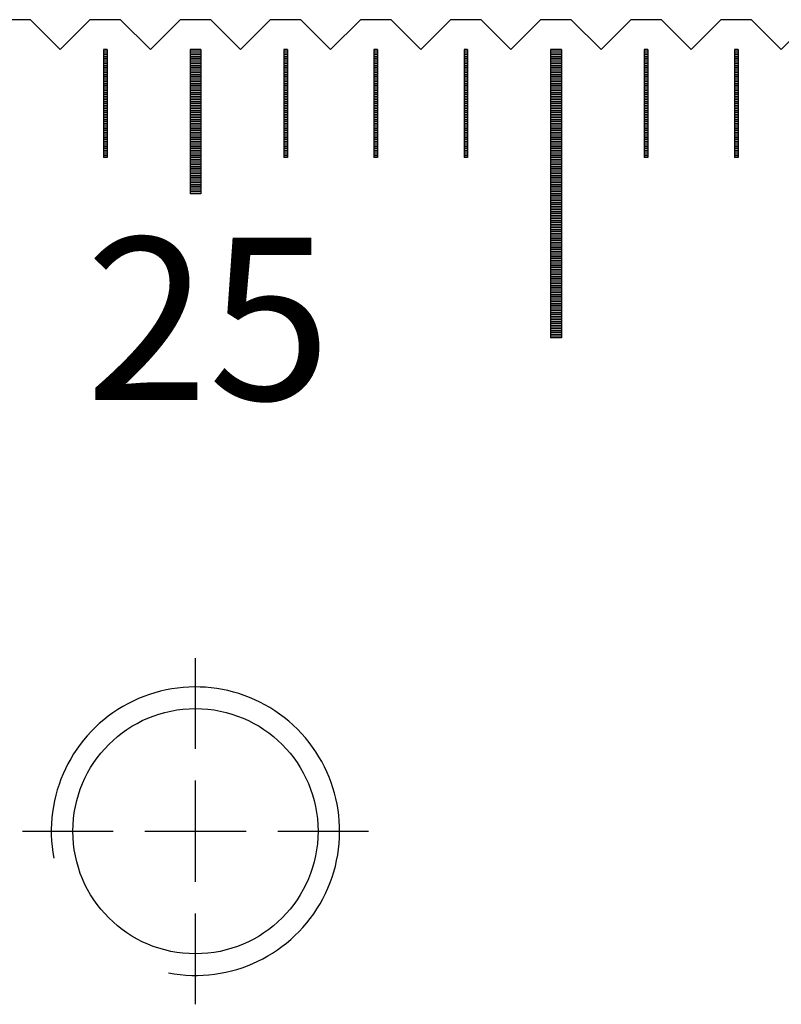
# Model space of a CAD drawing. Units: millimetres. Extents: x 5750 to 6815, y -7256 to -6511.
# Drawn here: x 6037 to 6058, y -7019 to -6991 of the extents above; entities that cross this region are included whole.
import ezdxf

# ---------------------------------------------------------------- set-up
doc = ezdxf.new("R2010")
doc.units = ezdxf.units.MM
doc.linetypes.add('CL-5', pattern=[7, 5, -0.5, 1, -0.5])
for name, color, linetype in [('01', 4, 'Continuous'), ('CLL', 1, 'Continuous'), ('G', 3, 'Continuous'), ('H', 2, 'Continuous'), ('TXT', 3, 'Continuous'), ('W', 7, 'Continuous')]:
    doc.layers.add(name, color=color, linetype=linetype)
doc.styles.add('TXT-1', font='txt.shx', dxfattribs={"width": 0.9, "bigfont": 'chineset.shx'})

# ---------------------------------------------------------------- blocks, each defined once
blk = doc.blocks.new('螺絲-M10')
at = {"layer": '01'}
blk.add_circle((0, 0), 4.25, dxfattribs=at)
at = {"layer": 'CLL', "linetype": 'CL-5', "ltscale": 3}
for p, q in [((0, 2.857), (0, 6)), ((0, -1.758), (0, 1.758)), ((-6, 0), (-2.857, 0)), ((-1.758, 0), (1.758, 0)), ((2.857, 0), (6, 0)), ((0, -6), (0, -2.857))]:
    blk.add_line(p, q, dxfattribs=at)
at = {"layer": 'G'}
blk.add_arc((0, 0), 5, 259.1931, 190.8069, dxfattribs=at)

msp = doc.modelspace()

# ---------------------------------------------------------------- linework, layer by layer
at = {"layer": '01'}
for p, q in [((6041.303, -6992.251), (6041.303, -6996.251)), ((6041.603, -6992.251), (6041.303, -6992.251)), ((6041.603, -6992.251), (6041.603, -6996.251)), ((6051.303, -6992.251), (6051.303, -7000.251)), ((6051.603, -6992.251), (6051.303, -6992.251)), ((6051.603, -6992.251), (6051.603, -7000.251)), ((6041.603, -6996.251), (6041.303, -6996.251)), ((6051.603, -7000.251), (6051.303, -7000.251))]:
    msp.add_line(p, q, dxfattribs=at)
at = {"layer": 'H'}
for p, q in [((6039.003, -6992.301), (6038.903, -6992.301)), ((6041.603, -6992.301), (6041.303, -6992.301)), ((6044.003, -6992.301), (6043.903, -6992.301)), ((6046.503, -6992.301), (6046.403, -6992.301)), ((6049.003, -6992.301), (6048.903, -6992.301)), ((6051.603, -6992.301), (6051.303, -6992.301)), ((6054.003, -6992.301), (6053.903, -6992.301)), ((6056.503, -6992.301), (6056.403, -6992.301)), ((6039.003, -6992.351), (6038.903, -6992.351)), ((6039.003, -6992.401), (6038.903, -6992.401)), ((6039.003, -6992.451), (6038.903, -6992.451)), ((6039.003, -6992.501), (6038.903, -6992.501)), ((6039.003, -6992.551), (6038.903, -6992.551)), ((6039.003, -6992.601), (6038.903, -6992.601)), ((6041.603, -6992.351), (6041.303, -6992.351)), ((6041.603, -6992.401), (6041.303, -6992.401)), ((6041.603, -6992.451), (6041.303, -6992.451)), ((6041.603, -6992.501), (6041.303, -6992.501)), ((6041.603, -6992.551), (6041.303, -6992.551)), ((6041.603, -6992.601), (6041.303, -6992.601)), ((6044.003, -6992.351), (6043.903, -6992.351)), ((6044.003, -6992.401), (6043.903, -6992.401)), ((6044.003, -6992.451), (6043.903, -6992.451)), ((6044.003, -6992.501), (6043.903, -6992.501)), ((6044.003, -6992.551), (6043.903, -6992.551)), ((6044.003, -6992.601), (6043.903, -6992.601)), ((6046.503, -6992.351), (6046.403, -6992.351)), ((6046.503, -6992.401), (6046.403, -6992.401)), ((6046.503, -6992.451), (6046.403, -6992.451)), ((6046.503, -6992.501), (6046.403, -6992.501)), ((6046.503, -6992.551), (6046.403, -6992.551)), ((6046.503, -6992.601), (6046.403, -6992.601)), ((6049.003, -6992.351), (6048.903, -6992.351)), ((6049.003, -6992.401), (6048.903, -6992.401)), ((6049.003, -6992.451), (6048.903, -6992.451)), ((6049.003, -6992.501), (6048.903, -6992.501)), ((6049.003, -6992.551), (6048.903, -6992.551)), ((6049.003, -6992.601), (6048.903, -6992.601)), ((6051.603, -6992.351), (6051.303, -6992.351)), ((6051.603, -6992.401), (6051.303, -6992.401)), ((6051.603, -6992.451), (6051.303, -6992.451)), ((6051.603, -6992.501), (6051.303, -6992.501)), ((6051.603, -6992.551), (6051.303, -6992.551)), ((6051.603, -6992.601), (6051.303, -6992.601)), ((6054.003, -6992.351), (6053.903, -6992.351)), ((6054.003, -6992.401), (6053.903, -6992.401)), ((6054.003, -6992.451), (6053.903, -6992.451)), ((6054.003, -6992.501), (6053.903, -6992.501)), ((6054.003, -6992.551), (6053.903, -6992.551)), ((6054.003, -6992.601), (6053.903, -6992.601)), ((6056.503, -6992.351), (6056.403, -6992.351)), ((6056.503, -6992.401), (6056.403, -6992.401)), ((6056.503, -6992.451), (6056.403, -6992.451)), ((6056.503, -6992.501), (6056.403, -6992.501)), ((6056.503, -6992.551), (6056.403, -6992.551)), ((6056.503, -6992.601), (6056.403, -6992.601)), ((6039.003, -6992.651), (6038.903, -6992.651)), ((6039.003, -6992.701), (6038.903, -6992.701)), ((6039.003, -6992.751), (6038.903, -6992.751)), ((6039.003, -6992.801), (6038.903, -6992.801)), ((6039.003, -6992.851), (6038.903, -6992.851)), ((6041.603, -6992.651), (6041.303, -6992.651)), ((6041.603, -6992.701), (6041.303, -6992.701)), ((6041.603, -6992.751), (6041.303, -6992.751)), ((6041.603, -6992.801), (6041.303, -6992.801)), ((6041.603, -6992.851), (6041.303, -6992.851)), ((6044.003, -6992.651), (6043.903, -6992.651)), ((6044.003, -6992.701), (6043.903, -6992.701)), ((6044.003, -6992.751), (6043.903, -6992.751)), ((6044.003, -6992.801), (6043.903, -6992.801)), ((6044.003, -6992.851), (6043.903, -6992.851)), ((6046.503, -6992.651), (6046.403, -6992.651)), ((6046.503, -6992.701), (6046.403, -6992.701)), ((6046.503, -6992.751), (6046.403, -6992.751)), ((6046.503, -6992.801), (6046.403, -6992.801)), ((6046.503, -6992.851), (6046.403, -6992.851)), ((6049.003, -6992.651), (6048.903, -6992.651)), ((6049.003, -6992.701), (6048.903, -6992.701)), ((6049.003, -6992.751), (6048.903, -6992.751)), ((6049.003, -6992.801), (6048.903, -6992.801)), ((6049.003, -6992.851), (6048.903, -6992.851)), ((6051.603, -6992.651), (6051.303, -6992.651)), ((6051.603, -6992.701), (6051.303, -6992.701)), ((6051.603, -6992.751), (6051.303, -6992.751)), ((6051.603, -6992.801), (6051.303, -6992.801)), ((6051.603, -6992.851), (6051.303, -6992.851)), ((6054.003, -6992.651), (6053.903, -6992.651)), ((6054.003, -6992.701), (6053.903, -6992.701)), ((6054.003, -6992.751), (6053.903, -6992.751)), ((6054.003, -6992.801), (6053.903, -6992.801)), ((6054.003, -6992.851), (6053.903, -6992.851)), ((6056.503, -6992.651), (6056.403, -6992.651)), ((6056.503, -6992.701), (6056.403, -6992.701)), ((6056.503, -6992.751), (6056.403, -6992.751)), ((6056.503, -6992.801), (6056.403, -6992.801)), ((6056.503, -6992.851), (6056.403, -6992.851)), ((6039.003, -6992.901), (6038.903, -6992.901)), ((6039.003, -6992.951), (6038.903, -6992.951)), ((6039.003, -6993.001), (6038.903, -6993.001)), ((6039.003, -6993.051), (6038.903, -6993.051)), ((6039.003, -6993.101), (6038.903, -6993.101)), ((6039.003, -6993.151), (6038.903, -6993.151)), ((6041.603, -6992.901), (6041.303, -6992.901)), ((6041.603, -6992.951), (6041.303, -6992.951)), ((6041.603, -6993.001), (6041.303, -6993.001)), ((6041.603, -6993.051), (6041.303, -6993.051)), ((6041.603, -6993.101), (6041.303, -6993.101)), ((6041.603, -6993.151), (6041.303, -6993.151)), ((6044.003, -6992.901), (6043.903, -6992.901)), ((6044.003, -6992.951), (6043.903, -6992.951)), ((6044.003, -6993.001), (6043.903, -6993.001)), ((6044.003, -6993.051), (6043.903, -6993.051)), ((6044.003, -6993.101), (6043.903, -6993.101)), ((6044.003, -6993.151), (6043.903, -6993.151)), ((6046.503, -6992.901), (6046.403, -6992.901)), ((6046.503, -6992.951), (6046.403, -6992.951)), ((6046.503, -6993.001), (6046.403, -6993.001)), ((6046.503, -6993.051), (6046.403, -6993.051)), ((6046.503, -6993.101), (6046.403, -6993.101)), ((6046.503, -6993.151), (6046.403, -6993.151)), ((6049.003, -6992.901), (6048.903, -6992.901)), ((6049.003, -6992.951), (6048.903, -6992.951)), ((6049.003, -6993.001), (6048.903, -6993.001)), ((6049.003, -6993.051), (6048.903, -6993.051)), ((6049.003, -6993.101), (6048.903, -6993.101)), ((6049.003, -6993.151), (6048.903, -6993.151)), ((6051.603, -6992.901), (6051.303, -6992.901)), ((6051.603, -6992.951), (6051.303, -6992.951)), ((6051.603, -6993.001), (6051.303, -6993.001)), ((6051.603, -6993.051), (6051.303, -6993.051)), ((6051.603, -6993.101), (6051.303, -6993.101)), ((6051.603, -6993.151), (6051.303, -6993.151)), ((6054.003, -6992.901), (6053.903, -6992.901)), ((6054.003, -6992.951), (6053.903, -6992.951)), ((6054.003, -6993.001), (6053.903, -6993.001)), ((6054.003, -6993.051), (6053.903, -6993.051)), ((6054.003, -6993.101), (6053.903, -6993.101)), ((6054.003, -6993.151), (6053.903, -6993.151)), ((6056.503, -6992.901), (6056.403, -6992.901)), ((6056.503, -6992.951), (6056.403, -6992.951)), ((6056.503, -6993.001), (6056.403, -6993.001)), ((6056.503, -6993.051), (6056.403, -6993.051)), ((6056.503, -6993.101), (6056.403, -6993.101)), ((6056.503, -6993.151), (6056.403, -6993.151)), ((6039.003, -6993.201), (6038.903, -6993.201)), ((6039.003, -6993.251), (6038.903, -6993.251)), ((6039.003, -6993.301), (6038.903, -6993.301)), ((6039.003, -6993.351), (6038.903, -6993.351)), ((6039.003, -6993.401), (6038.903, -6993.401)), ((6041.603, -6993.201), (6041.303, -6993.201)), ((6041.603, -6993.251), (6041.303, -6993.251)), ((6041.603, -6993.301), (6041.303, -6993.301)), ((6041.603, -6993.351), (6041.303, -6993.351)), ((6041.603, -6993.401), (6041.303, -6993.401)), ((6044.003, -6993.201), (6043.903, -6993.201)), ((6044.003, -6993.251), (6043.903, -6993.251)), ((6044.003, -6993.301), (6043.903, -6993.301)), ((6044.003, -6993.351), (6043.903, -6993.351)), ((6044.003, -6993.401), (6043.903, -6993.401)), ((6046.503, -6993.201), (6046.403, -6993.201)), ((6046.503, -6993.251), (6046.403, -6993.251)), ((6046.503, -6993.301), (6046.403, -6993.301)), ((6046.503, -6993.351), (6046.403, -6993.351)), ((6046.503, -6993.401), (6046.403, -6993.401)), ((6049.003, -6993.201), (6048.903, -6993.201)), ((6049.003, -6993.251), (6048.903, -6993.251)), ((6049.003, -6993.301), (6048.903, -6993.301)), ((6049.003, -6993.351), (6048.903, -6993.351)), ((6049.003, -6993.401), (6048.903, -6993.401)), ((6051.603, -6993.201), (6051.303, -6993.201)), ((6051.603, -6993.251), (6051.303, -6993.251)), ((6051.603, -6993.301), (6051.303, -6993.301)), ((6051.603, -6993.351), (6051.303, -6993.351)), ((6051.603, -6993.401), (6051.303, -6993.401)), ((6054.003, -6993.201), (6053.903, -6993.201)), ((6054.003, -6993.251), (6053.903, -6993.251)), ((6054.003, -6993.301), (6053.903, -6993.301)), ((6054.003, -6993.351), (6053.903, -6993.351)), ((6054.003, -6993.401), (6053.903, -6993.401)), ((6056.503, -6993.201), (6056.403, -6993.201)), ((6056.503, -6993.251), (6056.403, -6993.251)), ((6056.503, -6993.301), (6056.403, -6993.301)), ((6056.503, -6993.351), (6056.403, -6993.351)), ((6056.503, -6993.401), (6056.403, -6993.401)), ((6039.003, -6993.451), (6038.903, -6993.451)), ((6039.003, -6993.501), (6038.903, -6993.501)), ((6039.003, -6993.551), (6038.903, -6993.551)), ((6039.003, -6993.601), (6038.903, -6993.601)), ((6039.003, -6993.651), (6038.903, -6993.651)), ((6039.003, -6993.701), (6038.903, -6993.701)), ((6041.603, -6993.451), (6041.303, -6993.451)), ((6041.603, -6993.501), (6041.303, -6993.501)), ((6041.603, -6993.551), (6041.303, -6993.551)), ((6041.603, -6993.601), (6041.303, -6993.601)), ((6041.603, -6993.651), (6041.303, -6993.651)), ((6041.603, -6993.701), (6041.303, -6993.701)), ((6044.003, -6993.451), (6043.903, -6993.451)), ((6044.003, -6993.501), (6043.903, -6993.501)), ((6044.003, -6993.551), (6043.903, -6993.551)), ((6044.003, -6993.601), (6043.903, -6993.601)), ((6044.003, -6993.651), (6043.903, -6993.651)), ((6044.003, -6993.701), (6043.903, -6993.701)), ((6046.503, -6993.451), (6046.403, -6993.451)), ((6046.503, -6993.501), (6046.403, -6993.501)), ((6046.503, -6993.551), (6046.403, -6993.551)), ((6046.503, -6993.601), (6046.403, -6993.601)), ((6046.503, -6993.651), (6046.403, -6993.651)), ((6046.503, -6993.701), (6046.403, -6993.701)), ((6049.003, -6993.451), (6048.903, -6993.451)), ((6049.003, -6993.501), (6048.903, -6993.501)), ((6049.003, -6993.551), (6048.903, -6993.551)), ((6049.003, -6993.601), (6048.903, -6993.601)), ((6049.003, -6993.651), (6048.903, -6993.651)), ((6049.003, -6993.701), (6048.903, -6993.701)), ((6051.603, -6993.451), (6051.303, -6993.451)), ((6051.603, -6993.501), (6051.303, -6993.501)), ((6051.603, -6993.551), (6051.303, -6993.551)), ((6051.603, -6993.601), (6051.303, -6993.601)), ((6051.603, -6993.651), (6051.303, -6993.651)), ((6051.603, -6993.701), (6051.303, -6993.701)), ((6054.003, -6993.451), (6053.903, -6993.451)), ((6054.003, -6993.501), (6053.903, -6993.501)), ((6054.003, -6993.551), (6053.903, -6993.551)), ((6054.003, -6993.601), (6053.903, -6993.601)), ((6054.003, -6993.651), (6053.903, -6993.651)), ((6054.003, -6993.701), (6053.903, -6993.701)), ((6056.503, -6993.451), (6056.403, -6993.451)), ((6056.503, -6993.501), (6056.403, -6993.501)), ((6056.503, -6993.551), (6056.403, -6993.551)), ((6056.503, -6993.601), (6056.403, -6993.601)), ((6056.503, -6993.651), (6056.403, -6993.651)), ((6056.503, -6993.701), (6056.403, -6993.701)), ((6039.003, -6993.751), (6038.903, -6993.751)), ((6039.003, -6993.801), (6038.903, -6993.801)), ((6039.003, -6993.851), (6038.903, -6993.851)), ((6039.003, -6993.901), (6038.903, -6993.901)), ((6039.003, -6993.951), (6038.903, -6993.951)), ((6041.603, -6993.751), (6041.303, -6993.751)), ((6041.603, -6993.801), (6041.303, -6993.801)), ((6041.603, -6993.851), (6041.303, -6993.851)), ((6041.603, -6993.901), (6041.303, -6993.901)), ((6041.603, -6993.951), (6041.303, -6993.951)), ((6044.003, -6993.751), (6043.903, -6993.751)), ((6044.003, -6993.801), (6043.903, -6993.801)), ((6044.003, -6993.851), (6043.903, -6993.851)), ((6044.003, -6993.901), (6043.903, -6993.901)), ((6044.003, -6993.951), (6043.903, -6993.951)), ((6046.503, -6993.751), (6046.403, -6993.751)), ((6046.503, -6993.801), (6046.403, -6993.801)), ((6046.503, -6993.851), (6046.403, -6993.851)), ((6046.503, -6993.901), (6046.403, -6993.901)), ((6046.503, -6993.951), (6046.403, -6993.951)), ((6049.003, -6993.751), (6048.903, -6993.751)), ((6049.003, -6993.801), (6048.903, -6993.801)), ((6049.003, -6993.851), (6048.903, -6993.851)), ((6049.003, -6993.901), (6048.903, -6993.901)), ((6049.003, -6993.951), (6048.903, -6993.951)), ((6051.603, -6993.751), (6051.303, -6993.751)), ((6051.603, -6993.801), (6051.303, -6993.801)), ((6051.603, -6993.851), (6051.303, -6993.851)), ((6051.603, -6993.901), (6051.303, -6993.901)), ((6051.603, -6993.951), (6051.303, -6993.951)), ((6054.003, -6993.751), (6053.903, -6993.751)), ((6054.003, -6993.801), (6053.903, -6993.801)), ((6054.003, -6993.851), (6053.903, -6993.851)), ((6054.003, -6993.901), (6053.903, -6993.901)), ((6054.003, -6993.951), (6053.903, -6993.951)), ((6056.503, -6993.751), (6056.403, -6993.751)), ((6056.503, -6993.801), (6056.403, -6993.801)), ((6056.503, -6993.851), (6056.403, -6993.851)), ((6056.503, -6993.901), (6056.403, -6993.901)), ((6056.503, -6993.951), (6056.403, -6993.951)), ((6039.003, -6994.001), (6038.903, -6994.001)), ((6039.003, -6994.051), (6038.903, -6994.051)), ((6039.003, -6994.101), (6038.903, -6994.101)), ((6039.003, -6994.151), (6038.903, -6994.151)), ((6039.003, -6994.201), (6038.903, -6994.201)), ((6039.003, -6994.251), (6038.903, -6994.251)), ((6041.603, -6994.001), (6041.303, -6994.001)), ((6041.603, -6994.051), (6041.303, -6994.051)), ((6041.603, -6994.101), (6041.303, -6994.101)), ((6041.603, -6994.151), (6041.303, -6994.151)), ((6041.603, -6994.201), (6041.303, -6994.201)), ((6041.603, -6994.251), (6041.303, -6994.251)), ((6044.003, -6994.001), (6043.903, -6994.001)), ((6044.003, -6994.051), (6043.903, -6994.051)), ((6044.003, -6994.101), (6043.903, -6994.101)), ((6044.003, -6994.151), (6043.903, -6994.151)), ((6044.003, -6994.201), (6043.903, -6994.201)), ((6044.003, -6994.251), (6043.903, -6994.251)), ((6046.503, -6994.001), (6046.403, -6994.001)), ((6046.503, -6994.051), (6046.403, -6994.051)), ((6046.503, -6994.101), (6046.403, -6994.101)), ((6046.503, -6994.151), (6046.403, -6994.151)), ((6046.503, -6994.201), (6046.403, -6994.201)), ((6046.503, -6994.251), (6046.403, -6994.251)), ((6049.003, -6994.001), (6048.903, -6994.001)), ((6049.003, -6994.051), (6048.903, -6994.051)), ((6049.003, -6994.101), (6048.903, -6994.101)), ((6049.003, -6994.151), (6048.903, -6994.151)), ((6049.003, -6994.201), (6048.903, -6994.201)), ((6049.003, -6994.251), (6048.903, -6994.251)), ((6051.603, -6994.001), (6051.303, -6994.001)), ((6051.603, -6994.051), (6051.303, -6994.051)), ((6051.603, -6994.101), (6051.303, -6994.101)), ((6051.603, -6994.151), (6051.303, -6994.151)), ((6051.603, -6994.201), (6051.303, -6994.201)), ((6051.603, -6994.251), (6051.303, -6994.251)), ((6054.003, -6994.001), (6053.903, -6994.001)), ((6054.003, -6994.051), (6053.903, -6994.051)), ((6054.003, -6994.101), (6053.903, -6994.101)), ((6054.003, -6994.151), (6053.903, -6994.151)), ((6054.003, -6994.201), (6053.903, -6994.201)), ((6054.003, -6994.251), (6053.903, -6994.251)), ((6056.503, -6994.001), (6056.403, -6994.001)), ((6056.503, -6994.051), (6056.403, -6994.051)), ((6056.503, -6994.101), (6056.403, -6994.101)), ((6056.503, -6994.151), (6056.403, -6994.151)), ((6056.503, -6994.201), (6056.403, -6994.201)), ((6056.503, -6994.251), (6056.403, -6994.251)), ((6039.003, -6994.301), (6038.903, -6994.301)), ((6039.003, -6994.351), (6038.903, -6994.351)), ((6039.003, -6994.401), (6038.903, -6994.401)), ((6039.003, -6994.451), (6038.903, -6994.451)), ((6039.003, -6994.501), (6038.903, -6994.501)), ((6041.603, -6994.301), (6041.303, -6994.301)), ((6041.603, -6994.351), (6041.303, -6994.351)), ((6041.603, -6994.401), (6041.303, -6994.401)), ((6041.603, -6994.451), (6041.303, -6994.451)), ((6041.603, -6994.501), (6041.303, -6994.501)), ((6044.003, -6994.301), (6043.903, -6994.301)), ((6044.003, -6994.351), (6043.903, -6994.351)), ((6044.003, -6994.401), (6043.903, -6994.401)), ((6044.003, -6994.451), (6043.903, -6994.451)), ((6044.003, -6994.501), (6043.903, -6994.501)), ((6046.503, -6994.301), (6046.403, -6994.301)), ((6046.503, -6994.351), (6046.403, -6994.351)), ((6046.503, -6994.401), (6046.403, -6994.401)), ((6046.503, -6994.451), (6046.403, -6994.451)), ((6046.503, -6994.501), (6046.403, -6994.501)), ((6049.003, -6994.301), (6048.903, -6994.301)), ((6049.003, -6994.351), (6048.903, -6994.351)), ((6049.003, -6994.401), (6048.903, -6994.401)), ((6049.003, -6994.451), (6048.903, -6994.451)), ((6049.003, -6994.501), (6048.903, -6994.501)), ((6051.603, -6994.301), (6051.303, -6994.301)), ((6051.603, -6994.351), (6051.303, -6994.351)), ((6051.603, -6994.401), (6051.303, -6994.401)), ((6051.603, -6994.451), (6051.303, -6994.451)), ((6051.603, -6994.501), (6051.303, -6994.501)), ((6054.003, -6994.301), (6053.903, -6994.301)), ((6054.003, -6994.351), (6053.903, -6994.351)), ((6054.003, -6994.401), (6053.903, -6994.401)), ((6054.003, -6994.451), (6053.903, -6994.451)), ((6054.003, -6994.501), (6053.903, -6994.501)), ((6056.503, -6994.301), (6056.403, -6994.301)), ((6056.503, -6994.351), (6056.403, -6994.351)), ((6056.503, -6994.401), (6056.403, -6994.401)), ((6056.503, -6994.451), (6056.403, -6994.451)), ((6056.503, -6994.501), (6056.403, -6994.501)), ((6039.003, -6994.551), (6038.903, -6994.551)), ((6039.003, -6994.601), (6038.903, -6994.601)), ((6039.003, -6994.651), (6038.903, -6994.651)), ((6039.003, -6994.701), (6038.903, -6994.701)), ((6039.003, -6994.751), (6038.903, -6994.751)), ((6039.003, -6994.801), (6038.903, -6994.801)), ((6041.603, -6994.551), (6041.303, -6994.551)), ((6041.603, -6994.601), (6041.303, -6994.601)), ((6041.603, -6994.651), (6041.303, -6994.651)), ((6041.603, -6994.701), (6041.303, -6994.701)), ((6041.603, -6994.751), (6041.303, -6994.751)), ((6041.603, -6994.801), (6041.303, -6994.801)), ((6044.003, -6994.551), (6043.903, -6994.551)), ((6044.003, -6994.601), (6043.903, -6994.601)), ((6044.003, -6994.651), (6043.903, -6994.651)), ((6044.003, -6994.701), (6043.903, -6994.701)), ((6044.003, -6994.751), (6043.903, -6994.751)), ((6044.003, -6994.801), (6043.903, -6994.801)), ((6046.503, -6994.551), (6046.403, -6994.551)), ((6046.503, -6994.601), (6046.403, -6994.601)), ((6046.503, -6994.651), (6046.403, -6994.651)), ((6046.503, -6994.701), (6046.403, -6994.701)), ((6046.503, -6994.751), (6046.403, -6994.751)), ((6046.503, -6994.801), (6046.403, -6994.801)), ((6049.003, -6994.551), (6048.903, -6994.551)), ((6049.003, -6994.601), (6048.903, -6994.601)), ((6049.003, -6994.651), (6048.903, -6994.651)), ((6049.003, -6994.701), (6048.903, -6994.701)), ((6049.003, -6994.751), (6048.903, -6994.751)), ((6049.003, -6994.801), (6048.903, -6994.801)), ((6051.603, -6994.551), (6051.303, -6994.551)), ((6051.603, -6994.601), (6051.303, -6994.601)), ((6051.603, -6994.651), (6051.303, -6994.651)), ((6051.603, -6994.701), (6051.303, -6994.701)), ((6051.603, -6994.751), (6051.303, -6994.751)), ((6051.603, -6994.801), (6051.303, -6994.801)), ((6054.003, -6994.551), (6053.903, -6994.551)), ((6054.003, -6994.601), (6053.903, -6994.601)), ((6054.003, -6994.651), (6053.903, -6994.651)), ((6054.003, -6994.701), (6053.903, -6994.701)), ((6054.003, -6994.751), (6053.903, -6994.751)), ((6054.003, -6994.801), (6053.903, -6994.801)), ((6056.503, -6994.551), (6056.403, -6994.551)), ((6056.503, -6994.601), (6056.403, -6994.601)), ((6056.503, -6994.651), (6056.403, -6994.651)), ((6056.503, -6994.701), (6056.403, -6994.701)), ((6056.503, -6994.751), (6056.403, -6994.751)), ((6056.503, -6994.801), (6056.403, -6994.801)), ((6039.003, -6994.851), (6038.903, -6994.851)), ((6039.003, -6994.901), (6038.903, -6994.901)), ((6039.003, -6994.951), (6038.903, -6994.951)), ((6039.003, -6995.001), (6038.903, -6995.001)), ((6039.003, -6995.051), (6038.903, -6995.051)), ((6041.603, -6994.851), (6041.303, -6994.851)), ((6041.603, -6994.901), (6041.303, -6994.901)), ((6041.603, -6994.951), (6041.303, -6994.951)), ((6041.603, -6995.001), (6041.303, -6995.001)), ((6041.603, -6995.051), (6041.303, -6995.051)), ((6044.003, -6994.851), (6043.903, -6994.851)), ((6044.003, -6994.901), (6043.903, -6994.901)), ((6044.003, -6994.951), (6043.903, -6994.951)), ((6044.003, -6995.001), (6043.903, -6995.001)), ((6044.003, -6995.051), (6043.903, -6995.051)), ((6046.503, -6994.851), (6046.403, -6994.851)), ((6046.503, -6994.901), (6046.403, -6994.901)), ((6046.503, -6994.951), (6046.403, -6994.951)), ((6046.503, -6995.001), (6046.403, -6995.001)), ((6046.503, -6995.051), (6046.403, -6995.051)), ((6049.003, -6994.851), (6048.903, -6994.851)), ((6049.003, -6994.901), (6048.903, -6994.901)), ((6049.003, -6994.951), (6048.903, -6994.951)), ((6049.003, -6995.001), (6048.903, -6995.001)), ((6049.003, -6995.051), (6048.903, -6995.051)), ((6051.603, -6994.851), (6051.303, -6994.851)), ((6051.603, -6994.901), (6051.303, -6994.901)), ((6051.603, -6994.951), (6051.303, -6994.951)), ((6051.603, -6995.001), (6051.303, -6995.001)), ((6051.603, -6995.051), (6051.303, -6995.051)), ((6054.003, -6994.851), (6053.903, -6994.851)), ((6054.003, -6994.901), (6053.903, -6994.901)), ((6054.003, -6994.951), (6053.903, -6994.951)), ((6054.003, -6995.001), (6053.903, -6995.001)), ((6054.003, -6995.051), (6053.903, -6995.051)), ((6056.503, -6994.851), (6056.403, -6994.851)), ((6056.503, -6994.901), (6056.403, -6994.901)), ((6056.503, -6994.951), (6056.403, -6994.951)), ((6056.503, -6995.001), (6056.403, -6995.001)), ((6056.503, -6995.051), (6056.403, -6995.051)), ((6039.003, -6995.101), (6038.903, -6995.101)), ((6039.003, -6995.151), (6038.903, -6995.151)), ((6039.003, -6995.201), (6038.903, -6995.201)), ((6041.603, -6995.101), (6041.303, -6995.101)), ((6041.603, -6995.151), (6041.303, -6995.151)), ((6041.603, -6995.201), (6041.303, -6995.201)), ((6041.603, -6995.251), (6041.303, -6995.251)), ((6041.603, -6995.301), (6041.303, -6995.301)), ((6041.603, -6995.351), (6041.303, -6995.351)), ((6044.003, -6995.101), (6043.903, -6995.101)), ((6044.003, -6995.151), (6043.903, -6995.151)), ((6044.003, -6995.201), (6043.903, -6995.201)), ((6046.503, -6995.101), (6046.403, -6995.101)), ((6046.503, -6995.151), (6046.403, -6995.151)), ((6046.503, -6995.201), (6046.403, -6995.201)), ((6049.003, -6995.101), (6048.903, -6995.101)), ((6049.003, -6995.151), (6048.903, -6995.151)), ((6049.003, -6995.201), (6048.903, -6995.201)), ((6051.603, -6995.101), (6051.303, -6995.101)), ((6051.603, -6995.151), (6051.303, -6995.151)), ((6051.603, -6995.201), (6051.303, -6995.201)), ((6051.603, -6995.251), (6051.303, -6995.251)), ((6051.603, -6995.301), (6051.303, -6995.301)), ((6051.603, -6995.351), (6051.303, -6995.351)), ((6054.003, -6995.101), (6053.903, -6995.101)), ((6054.003, -6995.151), (6053.903, -6995.151)), ((6054.003, -6995.201), (6053.903, -6995.201)), ((6056.503, -6995.101), (6056.403, -6995.101)), ((6056.503, -6995.151), (6056.403, -6995.151)), ((6056.503, -6995.201), (6056.403, -6995.201)), ((6041.603, -6995.401), (6041.303, -6995.401)), ((6041.603, -6995.451), (6041.303, -6995.451)), ((6041.603, -6995.501), (6041.303, -6995.501)), ((6041.603, -6995.551), (6041.303, -6995.551)), ((6041.603, -6995.601), (6041.303, -6995.601)), ((6051.603, -6995.401), (6051.303, -6995.401)), ((6051.603, -6995.451), (6051.303, -6995.451)), ((6051.603, -6995.501), (6051.303, -6995.501)), ((6051.603, -6995.551), (6051.303, -6995.551)), ((6051.603, -6995.601), (6051.303, -6995.601)), ((6041.603, -6995.651), (6041.303, -6995.651)), ((6041.603, -6995.701), (6041.303, -6995.701)), ((6041.603, -6995.751), (6041.303, -6995.751)), ((6041.603, -6995.801), (6041.303, -6995.801)), ((6041.603, -6995.851), (6041.303, -6995.851)), ((6051.603, -6995.651), (6051.303, -6995.651)), ((6051.603, -6995.701), (6051.303, -6995.701)), ((6051.603, -6995.751), (6051.303, -6995.751)), ((6051.603, -6995.801), (6051.303, -6995.801)), ((6051.603, -6995.851), (6051.303, -6995.851)), ((6041.603, -6995.901), (6041.303, -6995.901)), ((6041.603, -6995.951), (6041.303, -6995.951)), ((6041.603, -6996.001), (6041.303, -6996.001)), ((6041.603, -6996.051), (6041.303, -6996.051)), ((6041.603, -6996.101), (6041.303, -6996.101)), ((6041.603, -6996.151), (6041.303, -6996.151)), ((6051.603, -6995.901), (6051.303, -6995.901)), ((6051.603, -6995.951), (6051.303, -6995.951)), ((6051.603, -6996.001), (6051.303, -6996.001)), ((6051.603, -6996.051), (6051.303, -6996.051)), ((6051.603, -6996.101), (6051.303, -6996.101)), ((6051.603, -6996.151), (6051.303, -6996.151)), ((6041.603, -6996.201), (6041.303, -6996.201)), ((6051.603, -6996.201), (6051.303, -6996.201)), ((6051.603, -6996.251), (6051.303, -6996.251)), ((6051.603, -6996.301), (6051.303, -6996.301)), ((6051.603, -6996.351), (6051.303, -6996.351)), ((6051.603, -6996.401), (6051.303, -6996.401)), ((6051.603, -6996.451), (6051.303, -6996.451)), ((6051.603, -6996.501), (6051.303, -6996.501)), ((6051.603, -6996.551), (6051.303, -6996.551)), ((6051.603, -6996.601), (6051.303, -6996.601)), ((6051.603, -6996.651), (6051.303, -6996.651)), ((6051.603, -6996.701), (6051.303, -6996.701)), ((6051.603, -6996.751), (6051.303, -6996.751)), ((6051.603, -6996.801), (6051.303, -6996.801)), ((6051.603, -6996.851), (6051.303, -6996.851)), ((6051.603, -6996.901), (6051.303, -6996.901)), ((6051.603, -6996.951), (6051.303, -6996.951)), ((6051.603, -6997.001), (6051.303, -6997.001)), ((6051.603, -6997.051), (6051.303, -6997.051)), ((6051.603, -6997.101), (6051.303, -6997.101)), ((6051.603, -6997.151), (6051.303, -6997.151)), ((6051.603, -6997.201), (6051.303, -6997.201)), ((6051.603, -6997.251), (6051.303, -6997.251)), ((6051.603, -6997.301), (6051.303, -6997.301)), ((6051.603, -6997.351), (6051.303, -6997.351)), ((6051.603, -6997.401), (6051.303, -6997.401)), ((6051.603, -6997.451), (6051.303, -6997.451)), ((6051.603, -6997.501), (6051.303, -6997.501)), ((6051.603, -6997.551), (6051.303, -6997.551)), ((6051.603, -6997.601), (6051.303, -6997.601)), ((6051.603, -6997.651), (6051.303, -6997.651)), ((6051.603, -6997.701), (6051.303, -6997.701)), ((6051.603, -6997.751), (6051.303, -6997.751)), ((6051.603, -6997.801), (6051.303, -6997.801)), ((6051.603, -6997.851), (6051.303, -6997.851)), ((6051.603, -6997.901), (6051.303, -6997.901)), ((6051.603, -6997.951), (6051.303, -6997.951)), ((6051.603, -6998.001), (6051.303, -6998.001)), ((6051.603, -6998.051), (6051.303, -6998.051)), ((6051.603, -6998.101), (6051.303, -6998.101)), ((6051.603, -6998.151), (6051.303, -6998.151)), ((6051.603, -6998.201), (6051.303, -6998.201)), ((6051.603, -6998.251), (6051.303, -6998.251)), ((6051.603, -6998.301), (6051.303, -6998.301)), ((6051.603, -6998.351), (6051.303, -6998.351)), ((6051.603, -6998.401), (6051.303, -6998.401)), ((6051.603, -6998.451), (6051.303, -6998.451)), ((6051.603, -6998.501), (6051.303, -6998.501)), ((6051.603, -6998.551), (6051.303, -6998.551)), ((6051.603, -6998.601), (6051.303, -6998.601)), ((6051.603, -6998.651), (6051.303, -6998.651)), ((6051.603, -6998.701), (6051.303, -6998.701)), ((6051.603, -6998.751), (6051.303, -6998.751)), ((6051.603, -6998.801), (6051.303, -6998.801)), ((6051.603, -6998.851), (6051.303, -6998.851)), ((6051.603, -6998.901), (6051.303, -6998.901)), ((6051.603, -6998.951), (6051.303, -6998.951)), ((6051.603, -6999.001), (6051.303, -6999.001)), ((6051.603, -6999.051), (6051.303, -6999.051)), ((6051.603, -6999.101), (6051.303, -6999.101)), ((6051.603, -6999.151), (6051.303, -6999.151)), ((6051.603, -6999.201), (6051.303, -6999.201)), ((6051.603, -6999.251), (6051.303, -6999.251)), ((6051.603, -6999.301), (6051.303, -6999.301)), ((6051.603, -6999.351), (6051.303, -6999.351)), ((6051.603, -6999.401), (6051.303, -6999.401)), ((6051.603, -6999.451), (6051.303, -6999.451)), ((6051.603, -6999.501), (6051.303, -6999.501)), ((6051.603, -6999.551), (6051.303, -6999.551)), ((6051.603, -6999.601), (6051.303, -6999.601)), ((6051.603, -6999.651), (6051.303, -6999.651)), ((6051.603, -6999.701), (6051.303, -6999.701)), ((6051.603, -6999.751), (6051.303, -6999.751)), ((6051.603, -6999.801), (6051.303, -6999.801)), ((6051.603, -6999.851), (6051.303, -6999.851)), ((6051.603, -6999.901), (6051.303, -6999.901)), ((6051.603, -6999.951), (6051.303, -6999.951)), ((6051.603, -7000.001), (6051.303, -7000.001)), ((6051.603, -7000.051), (6051.303, -7000.051)), ((6051.603, -7000.101), (6051.303, -7000.101)), ((6051.603, -7000.151), (6051.303, -7000.151)), ((6051.603, -7000.201), (6051.303, -7000.201))]:
    msp.add_line(p, q, dxfattribs=at)
at = {"layer": 'W'}
for p, q in [((6038.903, -6992.251), (6038.903, -6995.251)), ((6039.003, -6992.251), (6038.903, -6992.251)), ((6039.003, -6992.251), (6039.003, -6995.251)), ((6043.903, -6992.251), (6043.903, -6995.251)), ((6044.003, -6992.251), (6043.903, -6992.251)), ((6044.003, -6992.251), (6044.003, -6995.251)), ((6046.403, -6992.251), (6046.403, -6995.251)), ((6046.503, -6992.251), (6046.403, -6992.251)), ((6046.503, -6992.251), (6046.503, -6995.251)), ((6048.903, -6992.251), (6048.903, -6995.251)), ((6049.003, -6992.251), (6048.903, -6992.251)), ((6049.003, -6992.251), (6049.003, -6995.251)), ((6053.903, -6992.251), (6053.903, -6995.251)), ((6054.003, -6992.251), (6053.903, -6992.251)), ((6054.003, -6992.251), (6054.003, -6995.251)), ((6056.403, -6992.251), (6056.403, -6995.251)), ((6056.503, -6992.251), (6056.403, -6992.251)), ((6056.503, -6992.251), (6056.503, -6995.251)), ((6039.003, -6995.251), (6038.903, -6995.251)), ((6039.003, -6995.251), (6038.903, -6995.251)), ((6044.003, -6995.251), (6043.903, -6995.251)), ((6044.003, -6995.251), (6043.903, -6995.251)), ((6046.503, -6995.251), (6046.403, -6995.251)), ((6046.503, -6995.251), (6046.403, -6995.251)), ((6049.003, -6995.251), (6048.903, -6995.251)), ((6049.003, -6995.251), (6048.903, -6995.251)), ((6054.003, -6995.251), (6053.903, -6995.251)), ((6054.003, -6995.251), (6053.903, -6995.251)), ((6056.503, -6995.251), (6056.403, -6995.251)), ((6056.503, -6995.251), (6056.403, -6995.251))]:
    msp.add_line(p, q, dxfattribs=at)
msp.add_lwpolyline([(6058.528, -6991.426), (6057.703, -6992.251), (6056.878, -6991.426), (6056.028, -6991.426), (6055.203, -6992.251), (6054.378, -6991.426), (6053.528, -6991.426), (6052.703, -6992.251), (6051.878, -6991.426), (6051.028, -6991.426), (6050.203, -6992.251), (6049.378, -6991.426), (6048.528, -6991.426), (6047.703, -6992.251), (6046.878, -6991.426), (6046.028, -6991.426), (6045.203, -6992.251), (6044.378, -6991.426), (6043.528, -6991.426), (6042.703, -6992.251), (6041.878, -6991.426), (6041.028, -6991.426), (6040.203, -6992.251), (6039.378, -6991.426), (6038.528, -6991.426), (6037.703, -6992.251), (6036.878, -6991.426), (6036.028, -6991.426)], dxfattribs=at)

# ---------------------------------------------------------------- block references
at = {"xscale": 0.7999999999992724, "yscale": 0.7999999999992724, "zscale": 0.8}
msp.add_blockref('螺絲-M10', (6041.453, -7013.926), dxfattribs=at)

# ---------------------------------------------------------------- texts
at = {"layer": 'TXT', "insert": (6038.402, -6997.467), "char_height": 4.5, "width": 15.1049, "attachment_point": 1, "style": 'TXT-1'}
msp.add_mtext('{\\fArial|b0|i0|c0|p34;25}', dxfattribs=at)

doc.saveas('drawing.dxf')
